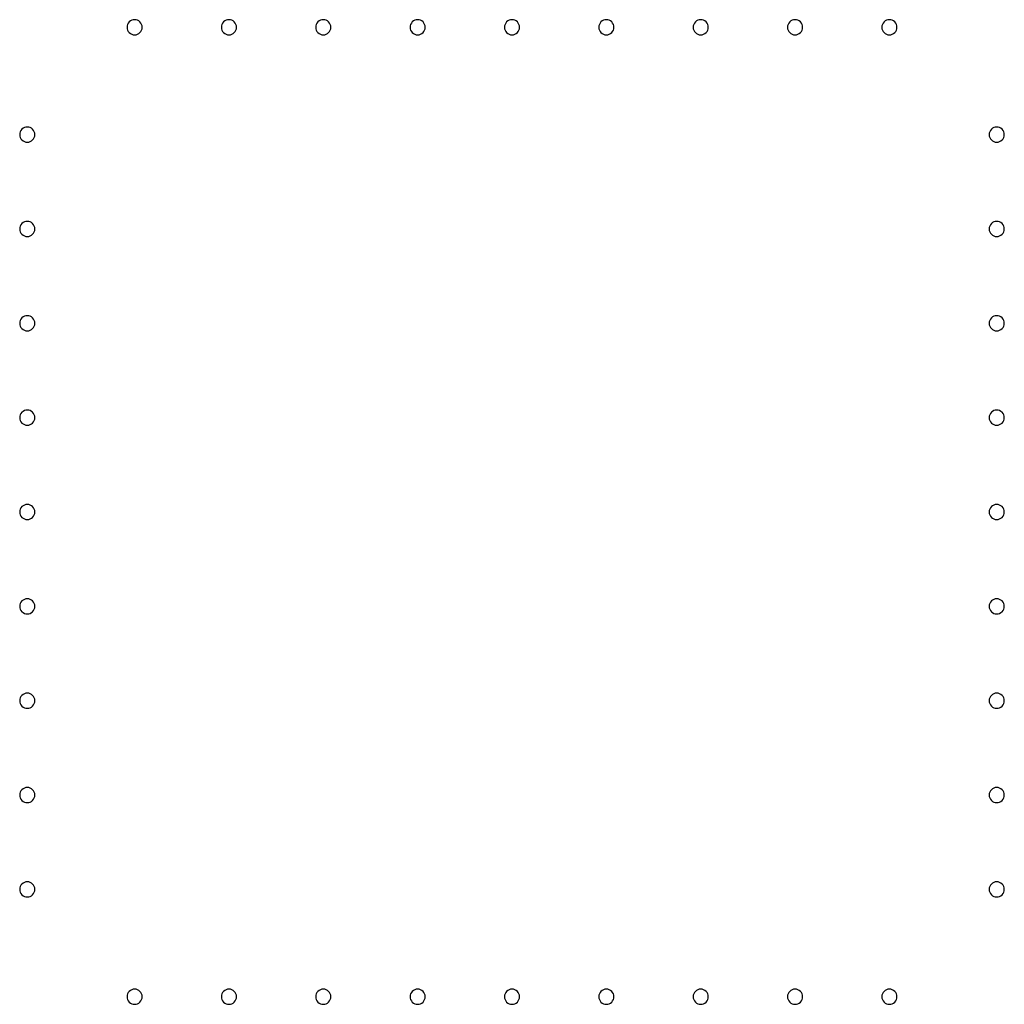
# Model space of a CAD drawing. Extents: x 11 to 239, y 11 to 239.
import ezdxf

# ---------------------------------------------------------------- set-up
doc = ezdxf.new("R2010")
doc.units = 0
doc.layers.get('0').update_dxf_attribs({"linetype": 'CONTINUOUS'})

msp = doc.modelspace()

# ---------------------------------------------------------------- linework, layer by layer
for points in [[(37.8, 238.75, 0.414214), (36.05, 237, 0.414214), (37.8, 235.25, 0.414214), (39.55, 237, 0.414214)], [(59.6, 238.75, 0.414214), (57.85, 237, 0.414214), (59.6, 235.25, 0.414214), (61.35, 237, 0.414214)], [(81.4, 238.75, 0.414214), (79.65, 237, 0.414214), (81.4, 235.25, 0.414214), (83.15, 237, 0.414214)], [(103.2, 238.75, 0.414214), (101.45, 237, 0.414214), (103.2, 235.25, 0.414214), (104.95, 237, 0.414214)], [(125, 238.75, 0.414214), (123.25, 237, 0.414214), (125, 235.25, 0.414214), (126.75, 237, 0.414214)], [(146.8, 238.75, 0.414214), (145.05, 237, 0.414214), (146.8, 235.25, 0.414214), (148.55, 237, 0.414214)], [(168.6, 238.75, 0.414214), (166.85, 237, 0.414214), (168.6, 235.25, 0.414214), (170.35, 237, 0.414214)], [(190.4, 238.75, 0.414214), (188.65, 237, 0.414214), (190.4, 235.25, 0.414214), (192.15, 237, 0.414214)], [(212.2, 238.75, 0.414214), (210.45, 237, 0.414214), (212.2, 235.25, 0.414214), (213.95, 237, 0.414214)], [(13, 213.95, 0.414214), (11.25, 212.2, 0.414214), (13, 210.45, 0.414214), (14.75, 212.2, 0.414214)], [(237, 213.95, 0.414214), (235.25, 212.2, 0.414214), (237, 210.45, 0.414214), (238.75, 212.2, 0.414214)], [(13, 192.15, 0.414214), (11.25, 190.4, 0.414214), (13, 188.65, 0.414214), (14.75, 190.4, 0.414214)], [(237, 192.15, 0.414214), (235.25, 190.4, 0.414214), (237, 188.65, 0.414214), (238.75, 190.4, 0.414214)], [(13, 170.35, 0.414214), (11.25, 168.6, 0.414214), (13, 166.85, 0.414214), (14.75, 168.6, 0.414214)], [(237, 170.35, 0.414214), (235.25, 168.6, 0.414214), (237, 166.85, 0.414214), (238.75, 168.6, 0.414214)], [(13, 148.55, 0.414214), (11.25, 146.8, 0.414214), (13, 145.05, 0.414214), (14.75, 146.8, 0.414214)], [(237, 148.55, 0.414214), (235.25, 146.8, 0.414214), (237, 145.05, 0.414214), (238.75, 146.8, 0.414214)], [(13, 126.75, 0.414214), (11.25, 125, 0.414214), (13, 123.25, 0.414214), (14.75, 125, 0.414214)], [(237, 126.75, 0.414214), (235.25, 125, 0.414214), (237, 123.25, 0.414214), (238.75, 125, 0.414214)], [(13, 104.95, 0.414214), (11.25, 103.2, 0.414214), (13, 101.45, 0.414214), (14.75, 103.2, 0.414214)], [(237, 104.95, 0.414214), (235.25, 103.2, 0.414214), (237, 101.45, 0.414214), (238.75, 103.2, 0.414214)], [(13, 83.15, 0.414214), (11.25, 81.4, 0.414214), (13, 79.65, 0.414214), (14.75, 81.4, 0.414214)], [(237, 83.15, 0.414214), (235.25, 81.4, 0.414214), (237, 79.65, 0.414214), (238.75, 81.4, 0.414214)], [(13, 61.35, 0.414214), (11.25, 59.6, 0.414214), (13, 57.85, 0.414214), (14.75, 59.6, 0.414214)], [(237, 61.35, 0.414214), (235.25, 59.6, 0.414214), (237, 57.85, 0.414214), (238.75, 59.6, 0.414214)], [(13, 39.55, 0.414214), (11.25, 37.8, 0.414214), (13, 36.05, 0.414214), (14.75, 37.8, 0.414214)], [(237, 39.55, 0.414214), (235.25, 37.8, 0.414214), (237, 36.05, 0.414214), (238.75, 37.8, 0.414214)], [(37.8, 14.75, 0.414214), (36.05, 13, 0.414214), (37.8, 11.25, 0.414214), (39.55, 13, 0.414214)], [(59.6, 14.75, 0.414214), (57.85, 13, 0.414214), (59.6, 11.25, 0.414214), (61.35, 13, 0.414214)], [(81.4, 14.75, 0.414214), (79.65, 13, 0.414214), (81.4, 11.25, 0.414214), (83.15, 13, 0.414214)], [(103.2, 14.75, 0.414214), (101.45, 13, 0.414214), (103.2, 11.25, 0.414214), (104.95, 13, 0.414214)], [(125, 14.75, 0.414214), (123.25, 13, 0.414214), (125, 11.25, 0.414214), (126.75, 13, 0.414214)], [(146.8, 14.75, 0.414214), (145.05, 13, 0.414214), (146.8, 11.25, 0.414214), (148.55, 13, 0.414214)], [(168.6, 14.75, 0.414214), (166.85, 13, 0.414214), (168.6, 11.25, 0.414214), (170.35, 13, 0.414214)], [(190.4, 14.75, 0.414214), (188.65, 13, 0.414214), (190.4, 11.25, 0.414214), (192.15, 13, 0.414214)], [(212.2, 14.75, 0.414214), (210.45, 13, 0.414214), (212.2, 11.25, 0.414214), (213.95, 13, 0.414214)]]:
    msp.add_lwpolyline(points, format="xyb", close=True)

doc.saveas('drawing.dxf')
